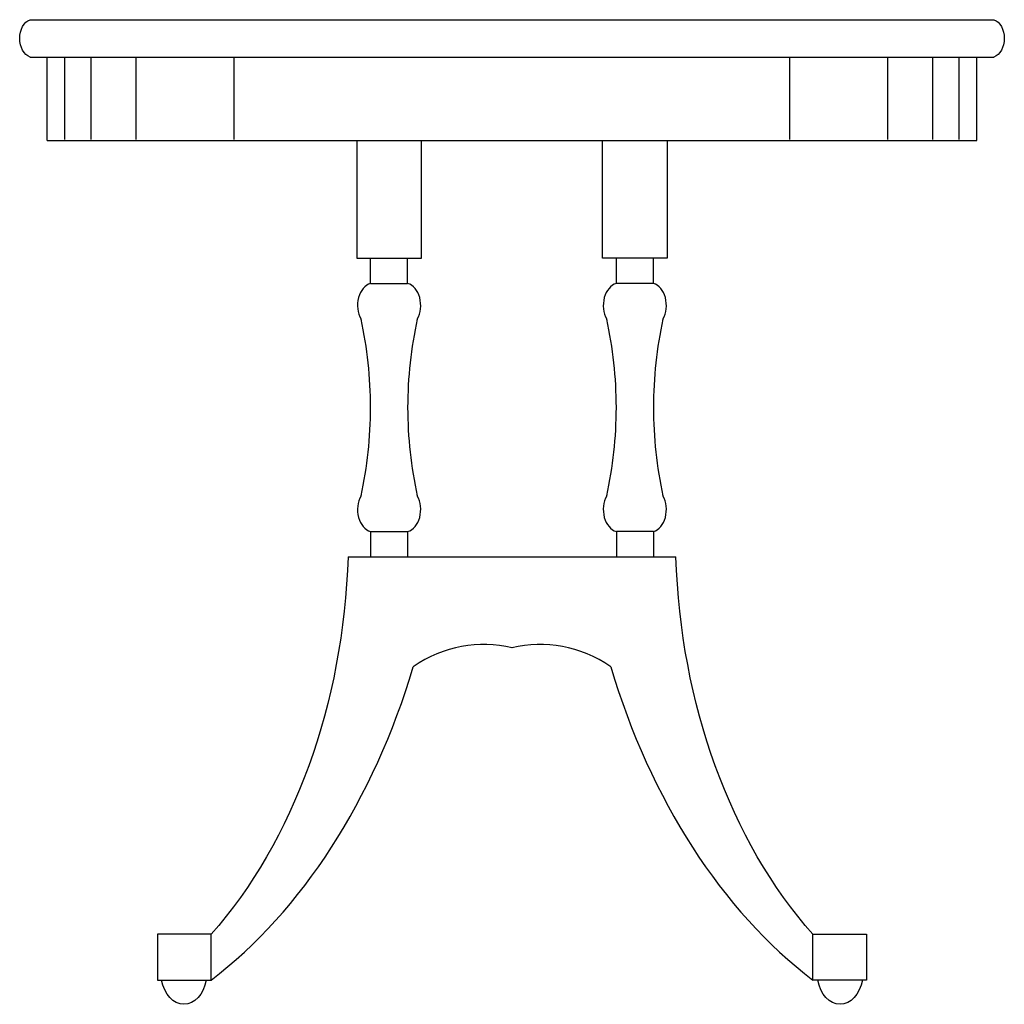
# Model space of a CAD drawing. Units: inches. Extents: x 131655 to 132132, y 123900 to 124378.
import ezdxf

# ---------------------------------------------------------------- set-up
doc = ezdxf.new("R2010")
doc.units = ezdxf.units.IN
doc.header["$MEASUREMENT"] = 0
doc.layers.add('freecads.com', color=7, linetype='Continuous')

msp = doc.modelspace()

# ---------------------------------------------------------------- linework, layer by layer
at = {"layer": 'freecads.com'}
for p, q in [((131659.75, 124377.64), (132127.18, 124377.64)), ((131659.75, 124359.53), (132127.18, 124359.53)), ((131667.96, 124319), (131667.96, 124359.53)), ((131676.6, 124319.53), (131676.6, 124359.43)), ((131689.36, 124319.53), (131689.36, 124359.43)), ((131711.1, 124319.53), (131711.1, 124359.43)), ((131758.72, 124319.53), (131758.72, 124359.43)), ((132028.2, 124319.53), (132028.2, 124359.43)), ((132075.83, 124319.53), (132075.83, 124359.43)), ((132097.57, 124319.53), (132097.57, 124359.43)), ((132110.32, 124319.53), (132110.32, 124359.43)), ((132118.96, 124319), (132118.96, 124359.53)), ((131667.96, 124319), (132118.96, 124319)), ((131818.18, 124319.1), (131818.18, 124261.85)), ((131849.55, 124261.85), (131849.55, 124319.1)), ((131937.37, 124261.85), (131937.37, 124319.1)), ((131968.75, 124319.1), (131968.75, 124261.85)), ((131818.18, 124261.85), (131849.55, 124261.85)), ((131824.88, 124249.65), (131824.88, 124261.85)), ((131842.85, 124249.65), (131842.85, 124261.85)), ((131968.75, 124261.85), (131937.37, 124261.85)), ((131944.08, 124249.65), (131944.08, 124261.85)), ((131962.04, 124249.65), (131962.04, 124261.85)), ((131824.88, 124249.65), (131842.85, 124249.65)), ((131962.04, 124249.65), (131944.08, 124249.65)), ((131824.88, 124129.26), (131824.88, 124117.05)), ((131824.88, 124129.26), (131842.85, 124129.26)), ((131842.85, 124129.26), (131842.85, 124117.05)), ((131962.04, 124129.26), (131944.08, 124129.26)), ((131944.08, 124129.26), (131944.08, 124117.05)), ((131962.04, 124129.26), (131962.04, 124117.05)), ((131813.93, 124117.05), (131972.99, 124117.05)), ((131747.51, 123933.82), (131721.56, 123933.82)), ((131721.56, 123933.82), (131721.56, 123911.53)), ((131747.51, 123911.53), (131747.51, 123933.82)), ((132039.42, 123933.82), (132065.36, 123933.82)), ((132039.42, 123911.53), (132039.42, 123933.82)), ((132065.36, 123933.82), (132065.36, 123911.53)), ((131721.56, 123911.53), (131747.51, 123911.53)), ((132065.36, 123911.53), (132039.42, 123911.53))]:
    msp.add_line(p, q, dxfattribs=at)
at = {"layer": 'freecads.com', "extrusion": (0, 0, -1)}
for centre, major_axis, start_param, end_param in [((131661.42, 124368.58), (0, 9.34), 3.391592, 6.033186), ((132125.5, 124368.58), (0, 9.34), 0.249999, 2.891593), ((131632.76, 124127.83), (0, 250.55), 1.61384, 2.45649), ((132154.16, 124127.83), (0, 250.55), 3.826695, 4.669346), ((131734.31, 123915.19), (0, 15.35), 1.811807, 4.471379), ((132052.62, 123915.19), (0, 15.35), 1.811807, 4.471379)]:
    msp.add_ellipse(centre, major_axis=major_axis, ratio=0.723745, start_param=start_param, end_param=end_param, dxfattribs=at)
at = {"layer": 'freecads.com'}
for centre, major_axis, start_param, end_param in [((131826.42, 124238.99), (0, 10.86), 0.197036, 2.234424), ((131841.31, 124238.99), (0, 10.86), 4.048761, 6.086149), ((131945.62, 124238.99), (0, 10.86), 0.197036, 2.234424), ((131960.5, 124238.99), (0, 10.86), 4.048761, 6.086149), ((131716.65, 124188.92), (0, 149.55), -1.567201, -1.276448), ((131951.08, 124188.92), (0, 149.55), 1.276448, 1.567201), ((131835.84, 124188.92), (0, 149.55), -1.567201, -1.276448), ((132070.28, 124188.92), (0, 149.55), 1.276448, 1.567201), ((131716.65, 124189.99), (0, 149.55), 4.41804, 4.708794), ((131951.08, 124189.99), (0, 149.55), 1.574392, 1.865145), ((131835.84, 124189.99), (0, 149.55), 4.41804, 4.708794), ((132070.28, 124189.99), (0, 149.55), 1.574392, 1.865145), ((131826.42, 124139.91), (0, 10.86), 0.907169, 2.944557), ((131841.31, 124139.91), (0, 10.86), 3.338629, 5.376017), ((131945.62, 124139.91), (0, 10.86), 0.907169, 2.944557), ((131960.5, 124139.91), (0, 10.86), 3.338629, 5.376017), ((131879.61, 123966.96), (0, 107.53), -0.179556, 0.45238), ((131907.31, 123966.96), (0, 107.53), -0.45238, 0.179556), ((131639.58, 124180.8), (0, 307.81), 3.647354, 4.322025), ((132147.35, 124180.8), (0, 307.81), 1.961161, 2.635832)]:
    msp.add_ellipse(centre, major_axis=major_axis, ratio=0.723745, start_param=start_param, end_param=end_param, dxfattribs=at)

doc.saveas('drawing.dxf')
